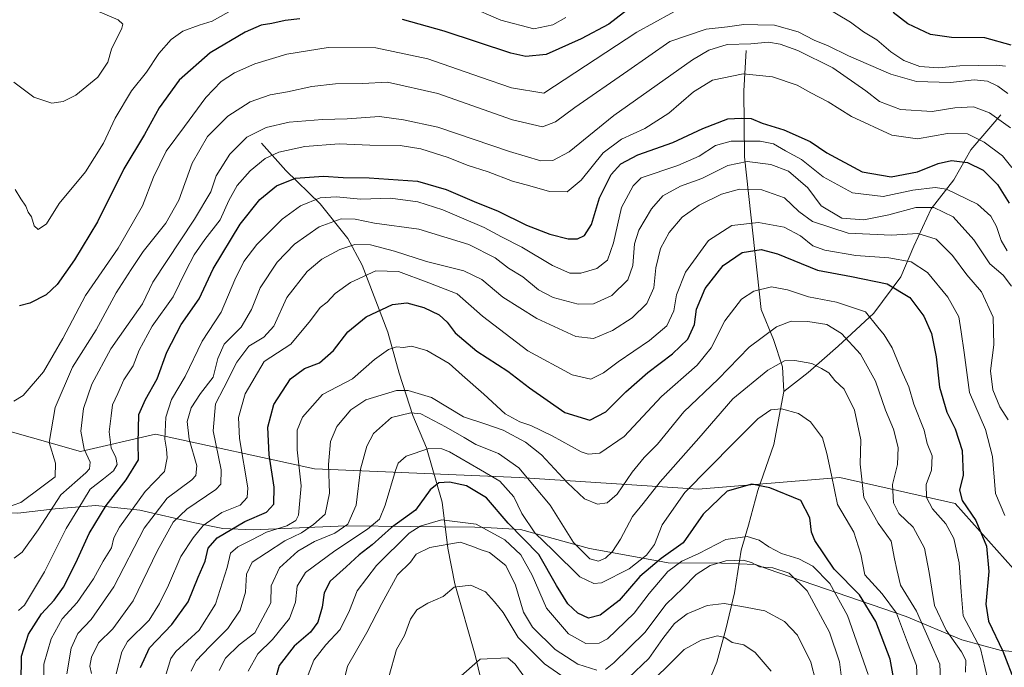
# Model space of a CAD drawing. Units: metres. Extents: x 651642 to 655101, y 4737037 to 4739429.
# Drawn here: x 653708 to 653991, y 4737454 to 4737640 of the extents above; entities that cross this region are included whole.
import ezdxf

# ---------------------------------------------------------------- set-up
doc = ezdxf.new("R2010")
doc.units = ezdxf.units.M
doc.header["$MEASUREMENT"] = 0
for name, color, linetype, lineweight in [('Arbolado forestal CxS', 92, 'Continuous', 0), ('Corriente natural lineal', 142, 'Continuous', 13), ('Curva de nivel maestra', 30, 'Continuous', 30), ('Curva de nivel normal', 30, 'Continuous', 0), ('Entidad de ámbito territorial', 7, 'Continuous', 0), ('Entidad de ámbito territorial CxS', 92, 'Continuous', 0), ('Municipio', 91, 'Continuous', 13), ('Municipio CxS', 4, 'Continuous', 0)]:
    doc.layers.add(name, color=color, linetype=linetype, lineweight=lineweight)

# ---------------------------------------------------------------- blocks, each defined once
blk = doc.blocks.new('*U4')
at = {"layer": 'Arbolado forestal CxS', "color": 92, "linetype": 'Continuous', "lineweight": 0}
blk.add_polyline3d([(653997.9721, 4737477.3025, 781.1559), (653976.4183, 4737501.3435, 771.686), (653943.2583, 4737508.8047, 754.8291), (653902.6371, 4737505.4891, 755.1135), (653851.2389, 4737508.8057, 758.0829), (653792.3797, 4737511.2931, 768.6805), (653746.7845, 4737521.2415, 798.1617), (653725.2303, 4737516.2677, 811.6309), (653696.2155, 4737524.5579, 816.0591), (653663.8845, 4737535.3351, 803.3251), (653624.9211, 4737534.5065, 782.2027), (653580.9841, 4737537.8229, 770.686), (653542.8499, 4737537.8233, 779.0003)], dxfattribs=at)

msp = doc.modelspace()

# ---------------------------------------------------------------- linework, layer by layer
at = {"layer": 'Arbolado forestal CxS', "color": 92, "linetype": 'Continuous', "lineweight": 0}
for points in [[(653542.8499, 4737537.8233, 779.0003), (653580.9841, 4737537.8229, 770.686), (653624.9211, 4737534.5065, 782.2027), (653663.8845, 4737535.3351, 803.3251), (653696.2155, 4737524.5579, 816.0591), (653725.2303, 4737516.2677, 811.6309), (653746.7845, 4737521.2415, 798.1617), (653792.3797, 4737511.2931, 768.6805), (653851.2389, 4737508.8057, 758.0829), (653902.6371, 4737505.4891, 755.1135), (653943.2583, 4737508.8047, 754.8291), (653976.4183, 4737501.3435, 771.686), (653997.9721, 4737477.3025, 781.1559)], [(653997.9721, 4737477.3025, 781.1559), (653976.4183, 4737501.3435, 771.686), (653943.2583, 4737508.8047, 754.8291), (653902.6371, 4737505.4891, 755.1135), (653851.2389, 4737508.8057, 758.0829), (653792.3797, 4737511.2931, 768.6805), (653746.7845, 4737521.2415, 798.1617), (653725.2303, 4737516.2677, 811.6309), (653696.2155, 4737524.5579, 816.0591), (653663.8845, 4737535.3351, 803.3251), (653624.9211, 4737534.5065, 782.2027), (653580.9841, 4737537.8229, 770.686), (653542.8499, 4737537.8233, 779.0003)], [(653997.9721, 4737477.3025, 781.1559), (653976.4183, 4737501.3435, 771.686), (653943.2583, 4737508.8047, 754.8291), (653902.6371, 4737505.4891, 755.1135), (653851.2389, 4737508.8057, 758.0829), (653792.3797, 4737511.2931, 768.6805), (653746.7845, 4737521.2415, 798.1617), (653725.2303, 4737516.2677, 811.6309), (653696.2155, 4737524.5579, 816.0591), (653663.8845, 4737535.3351, 803.3251), (653624.9211, 4737534.5065, 782.2027), (653580.9841, 4737537.8229, 770.686), (653542.8499, 4737537.8233, 779.0003)]]:
    msp.add_polyline3d(points, dxfattribs=at)
at = {"layer": 'Corriente natural lineal', "color": 142, "linetype": 'Continuous', "lineweight": 13}
for points in [[(653916.4401, 4737631.3701, 809.6727), (653915.7601, 4737619.8301, 803.443), (653915.9101, 4737600.8301, 792.2293), (653920.7001, 4737557.0701, 768.8269), (653924.2101, 4737548.4401, 764.5234), (653926.8401, 4737540.6401, 760.3397), (653927.1901, 4737533.5601, 757.2335)], [(653989.5201, 4737612.9501, 810.2496), (653980.9301, 4737602.9101, 803.4159), (653976.0801, 4737594.2701, 797.0527), (653969.5201, 4737585.9501, 790.7728), (653964.5901, 4737575.2001, 783.2809), (653960.8001, 4737566.4001, 777.112), (653953.1101, 4737556.0401, 769.9292), (653942.8001, 4737546.5501, 762.87), (653934.2301, 4737539.0101, 758.9615), (653927.1901, 4737533.5601, 757.2335)], [(653777.1801, 4737604.7901, 809.2844), (653784.2301, 4737596.9101, 802.9847), (653794.0301, 4737587.4301, 795.5484), (653801.9501, 4737577.4501, 787.1889), (653806.1301, 4737569.7401, 782.6607), (653813.5201, 4737550.5601, 772.8658), (653816.7301, 4737538.8301, 767.7331), (653820.6801, 4737526.6401, 760.5804), (653824.6101, 4737517.3801, 755.7588), (653829.0501, 4737501.7501, 748.9173), (653830.6701, 4737488.5401, 740.4638), (653832.7401, 4737478.3001, 735.2546), (653838.5901, 4737457.8201, 730.9372), (653843.0501, 4737438.8801, 723.5499), (653846.2501, 4737429.7801, 720.6294), (653851.0701, 4737422.7301, 718.7685), (653857.7701, 4737416.0801, 716.2577), (653863.8201, 4737408.3301, 712.3749), (653869.6901, 4737402.8201, 710.1321), (653872.9301, 4737396.6101, 708.7507), (653875.0701, 4737387.6301, 706.5064), (653875.9601, 4737378.1501, 703.3005)], [(653927.1901, 4737533.5601, 757.2335), (653924.3201, 4737518.3401, 753.0359), (653919.7301, 4737505.0701, 749.6143), (653917.0801, 4737495.1301, 746.782), (653914.9901, 4737487.9701, 743.229), (653913.0001, 4737475.7601, 736.5682), (653910.5901, 4737465.3401, 732.1794), (653908.0201, 4737455.8101, 728.0666), (653897.7901, 4737431.1001, 719.5311), (653891.8401, 4737420.2201, 715.0227), (653887.3201, 4737410.0001, 711.7146), (653882.7601, 4737397.8601, 708.7655), (653875.9601, 4737378.1501, 703.3005)]]:
    msp.add_polyline3d(points, dxfattribs=at)
at = {"layer": 'Curva de nivel maestra', "color": 30, "linetype": 'Continuous', "lineweight": 30, "flags": 128}
for points, elevation in [([(653886.65, 4737646.5201), (653876.98, 4737638.9701), (653868.98, 4737634.7601), (653858.98, 4737630.2501), (653853.08, 4737629.6801), (653848.82, 4737630.6701), (653829.62, 4737636.9001), (653817.71, 4737640.2501)], 825), ([(653992.49, 4737632.8901), (653984.98, 4737635.0101), (653975.34, 4737635.0801), (653969.31, 4737635.9801), (653962.83, 4737639.0701), (653958.64, 4737642.2601)], 825), ([(653788.19, 4737640.4501), (653783.99, 4737640.0001), (653780.2, 4737639.1101), (653777.11, 4737638.6401), (653772.52, 4737636.6401), (653762.48, 4737630.7301), (653753.54, 4737622.8801), (653747.77, 4737614.9601), (653743.56, 4737607.3001), (653737.63, 4737597.4201), (653730.12, 4737582.2201), (653723.53, 4737571.2701), (653718.55, 4737564.2701), (653715.32, 4737561.2801), (653710.66, 4737558.8501), (653707.7, 4737558.1501)], 825), ([(653708.16, 4737449.8001), (653708.27, 4737457.5701), (653710.32, 4737463.8701), (653713.99, 4737469.6801), (653717.66, 4737473.6501), (653720.32, 4737477.4201), (653723.9, 4737484.3501), (653727.71, 4737492.7501), (653732.6, 4737500.7701), (653738.34, 4737508.1901), (653741.91, 4737513.9001), (653741.78, 4737518.6601), (653741.99, 4737526.9001), (653743.88, 4737531.2001), (653747.24, 4737537.2001), (653750.05, 4737544.8601), (653754.09, 4737552.7401), (653759.27, 4737560.1101), (653763.32, 4737568.7201), (653771.1, 4737581.5601), (653776.69, 4737588.6001), (653781.52, 4737592.5501), (653786.93, 4737594.7401), (653794.97, 4737595.3201), (653800.65, 4737594.9801), (653808.12, 4737594.8701), (653821.96, 4737593.8901), (653830.22, 4737591.5401), (653838.98, 4737587.7601), (653844.98, 4737585.3301), (653853.31, 4737581.2701), (653859.98, 4737578.6501), (653865.31, 4737577.3001), (653867.98, 4737577.3301), (653869.98, 4737578.2701), (653871.98, 4737581.4101), (653874.31, 4737589.1201), (653877.66, 4737595.8101), (653880.36, 4737598.8901), (653885.32, 4737601.4601), (653895.31, 4737604.9601), (653903.97, 4737609.0401), (653911.14, 4737611.7501), (653914.96, 4737611.9901), (653917.8, 4737611.8701), (653920.97, 4737610.4901), (653927.24, 4737608.5801), (653934.74, 4737605.2701), (653939.54, 4737602.0101), (653949.74, 4737596.5801), (653958.08, 4737595.1001), (653965.64, 4737596.5801), (653971.5, 4737598.9501), (653975.41, 4737599.8301), (653979.92, 4737599.2901), (653984.48, 4737597.0101), (653988.62, 4737592.9501), (653991.97, 4737587.5301)], 800), ([(653742.47, 4737454.3001), (653745.04, 4737459.9201), (653751.4, 4737466.6301), (653756.13, 4737473.2001), (653758.99, 4737480.2001), (653761.01, 4737484.8701), (653761.89, 4737488.5401), (653764.45, 4737491.5401), (653772.43, 4737496.2001), (653778.61, 4737498.8701), (653780.73, 4737501.2001), (653780.86, 4737506.0501), (653779.37, 4737515.3701), (653778.99, 4737523.2601), (653780.78, 4737529.7901), (653785.54, 4737537.2001), (653789.51, 4737540.0801), (653793.82, 4737541.7901), (653797.83, 4737545.3201), (653802.01, 4737550.6401), (653807.25, 4737554.9501), (653814.78, 4737558.4901), (653818.91, 4737559.0001), (653823.82, 4737557.6401), (653828.18, 4737555.5401), (653830.52, 4737553.4001), (653832.79, 4737550.3401), (653839.08, 4737545.0801), (653847.98, 4737539.3701), (653854.19, 4737534.5401), (653864.29, 4737527.4701), (653871.47, 4737525.2601), (653876.07, 4737527.6501), (653881.88, 4737533.4701), (653888.13, 4737539.0001), (653895.27, 4737544.3601), (653899.64, 4737548.5201), (653901.57, 4737552.7501), (653902.12, 4737557.1701), (653904.59, 4737563.0401), (653909.82, 4737569.6501), (653915.29, 4737573.4201), (653920.71, 4737574.2601), (653925.38, 4737573.0001), (653936.84, 4737568.3201), (653946.64, 4737566.5601), (653956.92, 4737564.3901), (653963.39, 4737560.4901), (653967.38, 4737555.1501), (653969.6, 4737550.2001), (653970.94, 4737543.5001), (653971.88, 4737534.7801), (653974.01, 4737527.5801), (653976.38, 4737522.8201), (653978.43, 4737516.6001), (653978.72, 4737509.5401), (653977.68, 4737505.2001), (653978.39, 4737502.2001), (653982.32, 4737496.5101), (653985.4, 4737489.1001), (653986.1, 4737481.8401), (653985.19, 4737472.5401), (653985.97, 4737467.6001), (653990.1, 4737459.0301), (653993.66, 4737449.7801)], 775), ([(653958.68, 4737451.4801), (653957.75, 4737456.6901), (653953.61, 4737467.5301), (653948.93, 4737475.1701), (653941.69, 4737482.5001), (653936.08, 4737490.8101), (653935.17, 4737493.2001), (653934.65, 4737497.2601), (653932.07, 4737502.2401), (653923.22, 4737505.9101), (653918, 4737506.9001), (653910.96, 4737504.9001), (653904.03, 4737498.3601), (653898.27, 4737490.0601), (653892.03, 4737485.6201), (653885.83, 4737480.3901), (653879.9, 4737473.5201), (653874.51, 4737469.3201), (653871.13, 4737468.4801), (653868.06, 4737469.8801), (653865.18, 4737472.5601), (653861.97, 4737477.8601), (653856.82, 4737486.7101), (653848.05, 4737495.7601), (653841.82, 4737502.9801), (653836.09, 4737506.4601), (653831.22, 4737507.5301), (653828.12, 4737507.2801), (653825.66, 4737505.3201), (653821.38, 4737499.4601), (653814.51, 4737494.5401), (653809, 4737489.5401), (653805.29, 4737486.6201), (653801.56, 4737483.2101), (653796.93, 4737479.1301), (653795.17, 4737475.7001), (653794.61, 4737471.6001), (653793.4, 4737467.3201), (653791.3, 4737464.4601), (653786.58, 4737460.4501), (653782.28, 4737454.9401), (653781.03, 4737450.4701)], 750)]:
    msp.add_lwpolyline(points, dxfattribs=dict(at, elevation=elevation))
at = {"layer": 'Curva de nivel normal', "color": 30, "linetype": 'Continuous', "lineweight": 0, "flags": 128}
for points, elevation in [([(653706.11, 4737622.3201), (653711.77, 4737617.9701), (653716.94, 4737616.2801), (653720.23, 4737616.7601), (653723.86, 4737618.5801), (653730.18, 4737623.7201), (653733.06, 4737628.0301), (653734.1, 4737631.7701), (653737.06, 4737637.8301), (653737.36, 4737638.9901), (653736.02, 4737640.1601), (653730.88, 4737642.3901), (653727.86, 4737644.9801), (653724.44, 4737646.6801), (653721.36, 4737647.3401), (653716.4, 4737649.6201), (653712.34, 4737654.3001), (653709.24, 4737655.9701), (653704.11, 4737656.5101)], 835), ([(653706.09, 4737530.7901), (653708.7, 4737532.4001), (653714.62, 4737539.1701), (653720.11, 4737548.7601), (653726.61, 4737561.0801), (653735.99, 4737574.6901), (653743.06, 4737586.8401), (653746.14, 4737595.0201), (653749.78, 4737602.5301), (653755.07, 4737609.5301), (653761.2, 4737617.8601), (653765.66, 4737622.5301), (653769.42, 4737624.9801), (653775.3, 4737627.6001), (653784.44, 4737630.3101), (653796.3, 4737632.2301), (653810.03, 4737632.1901), (653825, 4737628.9501), (653840.07, 4737623.6901), (653848.96, 4737620.7201), (653858.26, 4737619.1401), (653885.04, 4737636.6601), (653899.62, 4737644.6801)], 820), ([(653836.66, 4737644.0701), (653845.91, 4737640.1101), (653855.39, 4737637.6401), (653860.91, 4737638.7901), (653864.62, 4737640.8501)], 830), ([(653938.34, 4737644.3001), (653946.35, 4737639.4801), (653950.1, 4737636.7201), (653953.94, 4737634.4601), (653957.9, 4737630.9801), (653961.67, 4737628.4901), (653966.23, 4737626.8401), (653971.66, 4737626.3701), (653977.74, 4737626.9601), (653988.33, 4737627.2001), (653990.88, 4737626.8701)], 820), ([(653706.45, 4737591.5401), (653708.1, 4737588.7801), (653709.47, 4737586.6801), (653710.16, 4737585.0201), (653711.13, 4737583.6601), (653711.89, 4737581.1001), (653713.1, 4737580.0601), (653715.43, 4737581.6501), (653719.13, 4737587.4401), (653726.61, 4737596.5401), (653731.78, 4737604.7601), (653735.13, 4737611.9601), (653739.83, 4737619.8301), (653744.17, 4737625.1601), (653747.73, 4737630.5301), (653751.3, 4737634.5401), (653754.58, 4737636.9301), (653759.32, 4737638.6501), (653762.99, 4737639.8101), (653769.32, 4737643.3401)], 830), ([(653703.71, 4737500.1401), (653708.08, 4737501.6501), (653714.08, 4737506.2001), (653717.97, 4737509.0401), (653718.06, 4737512.9501), (653716.19, 4737518.8701), (653717.96, 4737528.8901), (653722.88, 4737540.5301), (653729.72, 4737551.1901), (653735.44, 4737561.8601), (653739.74, 4737568.5001), (653743.17, 4737573.7401), (653749.75, 4737581.8301), (653753.43, 4737588.4001), (653757.24, 4737599.0201), (653761.7, 4737606.7301), (653767.55, 4737612.5601), (653773.9, 4737616.6801), (653779.66, 4737618.7101), (653784.66, 4737619.5101), (653791.65, 4737621.0701), (653798.45, 4737621.8201), (653806.2, 4737621.9301), (653813.43, 4737622.3101), (653827.85, 4737619.0601), (653849.26, 4737611.4701), (653857.89, 4737609.4701), (653861.6, 4737610.9401), (653867.18, 4737615.0001), (653882.41, 4737625.5601), (653894.48, 4737633.9601), (653904.87, 4737637.4901), (653911.06, 4737638.2001), (653915.77, 4737638.8701), (653919.73, 4737638.7201), (653924.58, 4737638.6501), (653931.32, 4737636.7801), (653935.97, 4737634.3801), (653939.94, 4737632.7601), (653945.83, 4737629.8501), (653957.94, 4737624.5501), (653965.3, 4737622.5101), (653975.04, 4737622.1801), (653981.88, 4737622.9301), (653985.72, 4737622.6101), (653988.64, 4737621.2001), (653991.55, 4737619.0501)], 815), ([(653992.32, 4737609.1901), (653986.3, 4737613.5301), (653981.7, 4737615.1801), (653976.32, 4737614.9801), (653969.81, 4737613.9001), (653960.75, 4737614.4601), (653954.68, 4737616.7301), (653950.72, 4737619.8601), (653941.3, 4737626.4001), (653931.21, 4737631.4301), (653926.16, 4737633.2401), (653922.77, 4737633.7401), (653917.76, 4737633.3201), (653910.91, 4737633.1301), (653905.71, 4737631.4801), (653901.02, 4737628.7101), (653878.36, 4737612.7201), (653865.6, 4737602.3201), (653860.88, 4737599.7901), (653857.44, 4737599.7601), (653848.39, 4737602.3801), (653827.81, 4737609.4301), (653818.02, 4737611.5201), (653811.11, 4737612.4001), (653801.77, 4737611.8001), (653794.76, 4737611.5801), (653785.1, 4737610.8101), (653778.58, 4737609.3101), (653773.03, 4737606.5001), (653768.08, 4737601.6401), (653764.21, 4737595.3901), (653762.6, 4737590.8601), (653757.97, 4737583.0301), (653745.97, 4737564.8601), (653743.01, 4737558.6401), (653738.94, 4737552.8601), (653733.93, 4737545.8001), (653728.45, 4737535.6201), (653726.06, 4737528.6201), (653725.26, 4737522.1301), (653726.24, 4737517.0201), (653727.95, 4737513.2001), (653727.84, 4737511.3501), (653726.75, 4737510.2001), (653719.52, 4737503.8701), (653713.07, 4737493.8101), (653708.47, 4737487.4201), (653706.14, 4737485.7401)], 810), ([(653992.73, 4737597.8401), (653990.04, 4737601.1201), (653984.78, 4737605.0401), (653979.92, 4737607.4301), (653974.19, 4737607.5701), (653965.61, 4737606.0301), (653958.25, 4737607.0801), (653946.66, 4737612.4101), (653939.96, 4737616.6801), (653934.97, 4737619.2601), (653931.05, 4737621.4101), (653923.97, 4737623.8301), (653915.57, 4737624.7201), (653906.72, 4737622.8601), (653901.24, 4737619.5401), (653894.2, 4737613.4501), (653887.32, 4737609.0401), (653880.57, 4737605.9701), (653875.36, 4737602.0001), (653869.05, 4737594.1701), (653864.98, 4737590.7801), (653859.87, 4737590.9601), (653854.25, 4737592.5301), (653849.3, 4737593.8801), (653842.31, 4737596.5301), (653836.27, 4737598.4601), (653830.81, 4737600.7201), (653822.94, 4737603.1801), (653816.98, 4737604.1001), (653808.33, 4737604.2401), (653799.55, 4737604.6301), (653789.62, 4737603.8301), (653782.14, 4737602.2301), (653778.26, 4737600.4101), (653773.9, 4737596.8201), (653770.23, 4737592.6801), (653767.84, 4737588.3401), (653765.36, 4737582.8201), (653760.92, 4737577.1701), (653757.9, 4737572.7501), (653755.51, 4737568.1701), (653751.84, 4737560.7201), (653745.77, 4737552.2801), (653742.05, 4737545.3801), (653740.35, 4737540.8601), (653737.67, 4737536.8701), (653735.91, 4737532.9901), (653734.38, 4737529.6801), (653734.06, 4737526.5101), (653733.46, 4737521.9701), (653734.06, 4737517.3401), (653735.4, 4737514.5601), (653735.76, 4737512.5301), (653734.66, 4737510.7301), (653731.82, 4737508.5001), (653728.02, 4737505.4501), (653724.44, 4737499.7101), (653721.12, 4737494.2501), (653714.87, 4737481.8001), (653709.09, 4737472.2401), (653707.42, 4737470.6901)], 805), ([(653714.71, 4737449.2301), (653714.64, 4737455.3201), (653716.74, 4737462.5401), (653719.99, 4737468.3101), (653724.22, 4737472.9501), (653728.94, 4737479.7801), (653731.7, 4737484.7901), (653734.12, 4737488.6301), (653734.81, 4737491.5001), (653736.38, 4737494.6401), (653743.78, 4737504.8701), (653749.35, 4737510.5201), (653750.09, 4737514.5001), (653749.94, 4737516.9401), (653749.45, 4737519.8901), (653749.71, 4737526.2001), (653751.33, 4737531.2001), (653755.28, 4737537.8701), (653760.2, 4737547.9901), (653765.63, 4737556.3001), (653769.54, 4737565.5401), (653772.09, 4737570.8801), (653775.82, 4737575.7401), (653783.11, 4737583.0001), (653788.42, 4737586.8501), (653794.07, 4737589.0801), (653798.66, 4737589.4101), (653805.72, 4737588.7401), (653814.28, 4737589.0501), (653822.08, 4737587.9801), (653829.31, 4737585.6701), (653834.61, 4737583.3301), (653841.17, 4737580.6201), (653846.11, 4737577.8701), (653851.94, 4737574.9601), (653860.75, 4737569.6801), (653865.71, 4737567.4601), (653868.96, 4737567.5301), (653873.52, 4737568.8301), (653876.55, 4737571.1701), (653878.32, 4737576.1901), (653880.56, 4737586.3601), (653883.94, 4737592.5501), (653886.22, 4737594.8601), (653896.8, 4737598.4101), (653902.93, 4737601.0501), (653907.58, 4737604.0801), (653912.13, 4737605.3801), (653920.43, 4737605.3401), (653924.26, 4737604.5701), (653927.68, 4737602.5701), (653932.26, 4737600.1401), (653938.56, 4737595.1101), (653946.94, 4737590.5001), (653955.79, 4737589.4801), (653964.3, 4737591.3501), (653970.65, 4737592.0701), (653973.98, 4737591.6401), (653982.8, 4737587.2801), (653986.67, 4737583.8801), (653988.33, 4737580.8801), (653989.68, 4737576.9001), (653991.38, 4737573.9301)], 795), ([(653721.32, 4737452.4601), (653722.53, 4737459.9001), (653724.42, 4737464.1201), (653728.32, 4737468.0501), (653734.74, 4737477.5001), (653743.54, 4737494.2601), (653750.08, 4737502.8701), (653757.17, 4737508.2001), (653758.37, 4737509.3901), (653758.58, 4737512.2001), (653756.4, 4737519.8701), (653755.84, 4737524.8701), (653757, 4737528.8701), (653759.7, 4737532.9501), (653763.31, 4737537.6201), (653764.61, 4737542.9601), (653766.47, 4737547.1401), (653771.34, 4737551.9701), (653774.33, 4737557.0501), (653776.78, 4737563.2701), (653781.67, 4737570.6001), (653786.66, 4737575.8201), (653793.76, 4737580.7901), (653800.07, 4737583.1101), (653804.09, 4737583.0201), (653809.65, 4737581.8501), (653822.39, 4737580.1201), (653836.78, 4737575.6701), (653844.32, 4737571.8501), (653848.14, 4737568.9601), (653852.23, 4737566.4301), (653856.78, 4737562.6601), (653860.94, 4737560.4901), (653868.17, 4737558.6201), (653872.54, 4737558.6601), (653877.83, 4737561.1201), (653882.39, 4737565.5601), (653883.88, 4737569.7101), (653884.32, 4737575.8601), (653885.57, 4737579.8601), (653889.18, 4737585.9801), (653892.49, 4737589.6701), (653897.51, 4737592.5001), (653903.66, 4737594.6601), (653911.16, 4737598.3401), (653916.64, 4737599.5601), (653923.48, 4737598.6901), (653928.55, 4737596.7401), (653931.34, 4737594.3801), (653934.07, 4737591.9601), (653937.96, 4737586.8301), (653943.89, 4737583.2801), (653950.15, 4737582.7601), (653957.36, 4737584.1801), (653965.15, 4737586.3101), (653970.26, 4737586.3601), (653975.82, 4737583.6801), (653981.82, 4737577.0401), (653986.42, 4737570.2001), (653990.19, 4737566.9601), (653992.6, 4737563.7201)], 790), ([(653728.33, 4737452.6201), (653727.86, 4737454.7001), (653728.41, 4737457.2901), (653730.39, 4737461.4001), (653734.46, 4737465.4501), (653740.36, 4737473.4701), (653747.37, 4737487.9401), (653751.86, 4737496.0301), (653755.71, 4737499.7601), (653764.04, 4737505.3801), (653765.49, 4737506.9701), (653765.61, 4737511.0201), (653763.32, 4737522.2001), (653763.98, 4737529.9601), (653766.38, 4737534.5601), (653770.16, 4737541.9601), (653773.54, 4737546.5801), (653777.83, 4737549.0801), (653780.76, 4737552.2501), (653784.5, 4737560.5301), (653790.3, 4737567.9401), (653794.48, 4737571.4701), (653799.65, 4737574.3201), (653803.98, 4737575.7501), (653808.52, 4737575.5901), (653815.44, 4737573.8201), (653824.62, 4737570.8401), (653835.33, 4737568.1201), (653840.47, 4737565.6701), (653846.51, 4737560.6401), (653856.3, 4737554.5101), (653867.48, 4737549.2701), (653872.54, 4737548.7201), (653877.98, 4737551.0201), (653883.7, 4737554.6301), (653887.88, 4737558.8001), (653889.87, 4737563.2301), (653890.42, 4737568.9901), (653891.77, 4737574.6001), (653894.25, 4737579.1601), (653898.04, 4737583.5301), (653902.88, 4737586.9801), (653909.36, 4737590.1901), (653914.46, 4737591.5901), (653920.94, 4737591.4201), (653927.42, 4737589.0801), (653931.48, 4737585.1601), (653935.45, 4737582.3601), (653945.69, 4737578.9201), (653958.12, 4737578.4001), (653965.71, 4737578.8401), (653970.96, 4737577.2401), (653975.68, 4737572.5701), (653979.76, 4737566.9801), (653983.96, 4737562.1401), (653987.38, 4737554.8601), (653987.5, 4737546.8801), (653986.53, 4737539.4801), (653987.27, 4737533.9701), (653989.27, 4737529.1101), (653991.63, 4737525.4201)], 785), ([(653735.5, 4737452.4601), (653737.11, 4737458.7901), (653738.67, 4737461.7401), (653744.92, 4737467.9201), (653747.93, 4737472.7201), (653750.52, 4737477.9001), (653754.05, 4737486.1401), (653757.6, 4737491.5101), (653760.41, 4737495.0801), (653765.84, 4737498.7901), (653771.04, 4737500.9301), (653773.08, 4737503.1001), (653773.25, 4737505.9001), (653770.9, 4737520.0401), (653770.55, 4737526.1001), (653772.52, 4737532.8701), (653777.99, 4737542.1401), (653785.59, 4737547.1301), (653791.31, 4737553.9101), (653794.01, 4737557.6101), (653796.09, 4737559.1501), (653798.34, 4737561.6401), (653802.74, 4737564.7701), (653810.01, 4737568.1201), (653816.56, 4737568.0101), (653825.28, 4737564.7201), (653833.41, 4737561.5501), (653840.66, 4737555.1001), (653853.66, 4737545.2101), (653866.38, 4737538.2701), (653871.83, 4737537.0901), (653875.47, 4737538.8801), (653879.61, 4737542.0801), (653888.65, 4737548.1501), (653893.63, 4737552.4001), (653895.6, 4737556.7001), (653896.41, 4737561.3101), (653898.96, 4737567.7701), (653905.62, 4737576.8301), (653912.3, 4737581.2101), (653919.97, 4737582.0601), (653927.3, 4737580.7101), (653931.96, 4737578.1901), (653935.53, 4737575.3601), (653938.96, 4737574.0901), (653947.89, 4737572.5801), (653957.33, 4737571.9201), (653963.74, 4737570.7301), (653968.48, 4737567.6801), (653974.34, 4737560.5601), (653977.44, 4737554.9901), (653978.12, 4737550.6801), (653979.04, 4737544.6901), (653980.51, 4737533.2001), (653985.12, 4737522.5801), (653987.13, 4737514.9101), (653988.01, 4737504.2801), (653990.71, 4737497.9201)], 780), ([(653749.82, 4737452.5401), (653751.14, 4737456.8601), (653752.59, 4737458.8901), (653759.25, 4737465.0001), (653763.99, 4737472.4701), (653767.34, 4737483.0001), (653768.33, 4737487.1601), (653770.44, 4737488.9401), (653774.44, 4737490.9501), (653778.64, 4737493.1901), (653784.48, 4737494.9501), (653787.02, 4737496.5501), (653787.78, 4737498.0501), (653788.56, 4737506.4201), (653787.44, 4737516.7701), (653787.46, 4737522.4201), (653789.01, 4737526.1201), (653794.68, 4737532.6701), (653803.31, 4737537.1901), (653809.65, 4737542.6901), (653813.65, 4737545.6001), (653815.98, 4737546.3701), (653817.98, 4737546.1901), (653820.31, 4737546.5601), (653824.69, 4737545.3401), (653831.13, 4737541.5401), (653834.87, 4737538.2201), (653841.07, 4737532.7801), (653847.15, 4737527.1601), (653851.35, 4737524.7901), (653854.59, 4737523.7801), (653860.65, 4737520.8001), (653868.98, 4737516.2501), (653871.03, 4737515.5501), (653874.4, 4737515.8301), (653881.34, 4737520.6001), (653892.09, 4737532.0801), (653902.31, 4737541.0701), (653906.3, 4737546.1001), (653910.24, 4737553.8401), (653915.06, 4737560.0101), (653918.58, 4737562.3501), (653923.64, 4737563.5201), (653928.3, 4737562.6801), (653934.3, 4737560.6501), (653942.3, 4737559.2001), (653950.7, 4737556.3601), (653954.22, 4737552.0001), (653956.08, 4737549.8001), (653958.36, 4737546.0801), (653961.04, 4737539.5401), (653963.14, 4737534.8701), (653964.58, 4737529.9101), (653967.49, 4737522.3901), (653968.36, 4737518.6001), (653969.8, 4737515.0401), (653969.65, 4737510.9101), (653968.12, 4737506.8701), (653968.16, 4737503.1101), (653969.93, 4737499.8301), (653973.78, 4737495.5401), (653976.01, 4737491.3501), (653977.62, 4737484.3801), (653978.11, 4737476.0101), (653978.74, 4737469.1801), (653983.7, 4737459.7501), (653985.69, 4737451.1401)], 770), ([(653756.99, 4737453.2701), (653758.47, 4737456.2001), (653762.32, 4737460.3001), (653767.56, 4737465.5301), (653771.1, 4737470.8001), (653772.61, 4737475.9101), (653772.89, 4737481.0801), (653774.51, 4737484.5301), (653778.66, 4737487.2101), (653783.9, 4737490.6801), (653788.65, 4737493.0001), (653792.15, 4737495.3801), (653795.5, 4737498.3001), (653796.73, 4737504.3801), (653796.42, 4737512.5401), (653796.98, 4737519.1801), (653798.82, 4737523.5101), (653802.81, 4737528.2201), (653807.18, 4737531.1301), (653815.97, 4737533.8201), (653819.3, 4737533.8101), (653825.98, 4737531.8101), (653835.24, 4737526.2401), (653841.37, 4737524.2801), (653846.58, 4737522.3901), (653853.06, 4737519.0201), (653857.61, 4737515.3601), (653865.06, 4737507.2701), (653869.98, 4737502.7601), (653873.74, 4737501.2001), (653876.52, 4737501.5801), (653879.34, 4737504.0201), (653883.66, 4737510.4201), (653887.11, 4737514.5901), (653890.9, 4737518.4001), (653898.46, 4737527.6501), (653908.39, 4737537.0601), (653917.24, 4737546.2201), (653925.1, 4737552.1301), (653929.33, 4737553.7101), (653934.15, 4737553.6601), (653939.56, 4737552.7301), (653943.74, 4737550.1401), (653949.22, 4737544.2301), (653953.58, 4737536.4801), (653956.42, 4737528.1701), (653958.72, 4737522.6701), (653960.05, 4737517.4201), (653959.84, 4737512.5901), (653958.39, 4737506.8701), (653958.69, 4737501.5401), (653960.28, 4737498.5401), (653964.4, 4737494.5501), (653967.64, 4737488.6001), (653968.93, 4737481.5501), (653969.77, 4737476.8401), (653970.47, 4737472.1001), (653973.85, 4737465.0201), (653978.21, 4737458.8401), (653979.51, 4737456.4101), (653979.44, 4737453.0101)], 765), ([(653765.01, 4737453.4901), (653766.83, 4737457.0001), (653770.75, 4737460.8001), (653775.32, 4737464.2201), (653779.86, 4737472.8701), (653780.02, 4737477.7201), (653782.38, 4737482.9301), (653787.65, 4737487.6901), (653792.46, 4737490.4601), (653798.25, 4737492.8401), (653802.04, 4737495.4601), (653804.35, 4737500.9001), (653805.66, 4737511.2101), (653807.41, 4737517.8301), (653809.4, 4737521.4701), (653814.54, 4737526.1101), (653820.1, 4737527.4501), (653822.99, 4737527.1501), (653830.28, 4737523.3101), (653835.37, 4737520.3201), (653838.8, 4737518.3401), (653845.27, 4737515.6901), (653851.14, 4737511.6201), (653860.12, 4737500.9401), (653866.85, 4737490.2001), (653871.48, 4737485.4901), (653873.98, 4737484.8501), (653875.98, 4737485.6801), (653877.98, 4737487.5701), (653880.31, 4737491.1401), (653883.77, 4737497.6201), (653886.81, 4737501.3501), (653891.72, 4737507.6001), (653902.79, 4737520.1801), (653912.59, 4737531.3801), (653922.58, 4737539.6901), (653927.38, 4737542.2901), (653930.42, 4737542.4401), (653935.26, 4737541.5501), (653938.03, 4737540.1401), (653940.14, 4737538.9001), (653941.91, 4737536.7201), (653944.56, 4737534.1501), (653947.49, 4737528.2001), (653949.37, 4737519.6701), (653949.1, 4737512.6701), (653950.2, 4737503.1001), (653954.29, 4737495.7201), (653958.06, 4737490.6001), (653959.02, 4737485.5201), (653959.68, 4737482.4301), (653960.69, 4737477.9601), (653965.3, 4737470.4801), (653969.26, 4737461.6301), (653971.99, 4737455.2401), (653972.34, 4737448.5401)], 760), ([(653773.38, 4737453.2601), (653776.15, 4737458.2301), (653780.33, 4737462.3801), (653785.21, 4737468.3601), (653786.99, 4737473.0801), (653787.41, 4737477.6801), (653789.86, 4737481.5601), (653798.28, 4737487.8401), (653807.68, 4737494.0301), (653811.04, 4737496.8701), (653812.76, 4737500.8701), (653815.64, 4737510.8701), (653816.47, 4737512.9501), (653818.76, 4737515.0101), (653825.26, 4737517.1801), (653828.98, 4737517.0901), (653831.2, 4737516.1901), (653840.12, 4737511.0801), (653845.62, 4737507.8401), (653849.7, 4737503.3301), (653852.01, 4737498.5301), (653855.71, 4737493.0001), (653860.96, 4737487.9401), (653868.61, 4737480.3501), (653872.66, 4737478.3801), (653874.81, 4737478.6601), (653882.76, 4737482.6501), (653887.82, 4737486.5501), (653890.06, 4737489.6001), (653892.26, 4737495.2201), (653898.81, 4737504.5401), (653912.84, 4737518.7601), (653919.79, 4737525.7301), (653923.46, 4737528.2601), (653926.59, 4737528.5601), (653931.4, 4737527.1701), (653934.88, 4737524.8301), (653938.31, 4737520.2101), (653939.53, 4737515.7701), (653940.86, 4737509.5001), (653942.59, 4737501.0601), (653947.3, 4737493.2001), (653949.35, 4737486.8701), (653950.45, 4737480.9401), (653955.46, 4737475.4801), (653959.54, 4737469.9401), (653962.78, 4737461.5401), (653965.32, 4737454.8701), (653965.57, 4737448.9801)], 755), ([(653789.95, 4737450.4701), (653792.23, 4737456.4401), (653795.63, 4737460.8701), (653799.79, 4737465.2001), (653802.5, 4737470.7201), (653804.67, 4737476.2901), (653810.26, 4737483.6201), (653819.64, 4737492.8901), (653822.75, 4737494.8801), (653828.89, 4737496.6801), (653838.86, 4737495.4201), (653847.04, 4737490.9501), (653851.69, 4737486.6501), (653854.93, 4737480.7801), (653859.04, 4737471.3801), (653865.38, 4737463.9701), (653870.32, 4737461.1601), (653874.18, 4737461.3401), (653876.56, 4737462.5201), (653884.19, 4737469.8701), (653888.5, 4737475.5401), (653893.9, 4737481.8701), (653897.9, 4737484.7901), (653902.78, 4737487.0501), (653910.55, 4737491.0301), (653916.64, 4737491.8701), (653920.13, 4737490.9001), (653922.87, 4737488.9301), (653926.5, 4737487.0601), (653931.52, 4737485.5401), (653935.53, 4737483.4401), (653940.42, 4737478.4001), (653945.51, 4737469.2001), (653951.39, 4737452.2901)], 745), ([(653800.71, 4737449.9301), (653801.87, 4737454.7401), (653807.49, 4737464.4001), (653811.73, 4737472.6501), (653816.3, 4737480.8701), (653820, 4737484.5401), (653821.58, 4737486.8301), (653825.51, 4737488.7601), (653834.3, 4737490.3201), (653837.91, 4737489.0301), (653839.96, 4737488.1601), (653842.65, 4737487.3601), (653847.33, 4737483.5701), (653850.16, 4737477.9901), (653852.49, 4737470.2001), (653855.05, 4737465.8501), (653861.57, 4737459.4701), (653868.05, 4737455.2701), (653873.52, 4737453.5201)], 740), ([(653875.97, 4737453.7101), (653878.36, 4737455.6501), (653887.25, 4737464.3501), (653893.45, 4737472.4701), (653898.18, 4737477.1001), (653902.03, 4737481.0101), (653906.02, 4737483.6201), (653910.54, 4737484.9301), (653915.55, 4737485.1201), (653917.93, 4737484.5001), (653920.24, 4737483.2001), (653924.09, 4737482.9201), (653928.72, 4737481.3601), (653933.94, 4737476.2801), (653940.35, 4737464.4401), (653943.23, 4737455.9301), (653944.39, 4737446.7201)], 740), ([(653866.94, 4737449.5401), (653858.5, 4737455.3401), (653850.91, 4737462.9701), (653846.6, 4737470.1101), (653844.08, 4737473.1601), (653841.57, 4737476.0201), (653837.31, 4737477.9201), (653832.56, 4737477.3801), (653829.4, 4737474.7201), (653824.93, 4737472.7901), (653821.82, 4737470.8701), (653820.01, 4737468.2001), (653818.31, 4737463.5401), (653815.94, 4737459.4801), (653813.81, 4737451.6501)], 735), ([(653936.41, 4737450.2701), (653934.98, 4737455.8701), (653931.1, 4737463.6201), (653927.43, 4737467.5601), (653921.77, 4737470.5401), (653915.16, 4737471.7801), (653910.05, 4737472.7101), (653905.22, 4737472.1401), (653899.41, 4737469.7201), (653895.85, 4737466.9601), (653892.47, 4737462.6101), (653888.49, 4737456.8701), (653882.62, 4737451.3401)], 735), ([(653885.95, 4737446.9601), (653898.58, 4737459.4601), (653903.5, 4737462.1601), (653908.16, 4737463.4001), (653910.31, 4737462.9201), (653912.35, 4737461.4701), (653915.72, 4737460.8401), (653919.02, 4737458.5801), (653923.59, 4737453.2701)], 730), ([(653828.32, 4737446.4701), (653839.98, 4737456.7301), (653847.99, 4737457.1201), (653850.06, 4737455.2601), (653852.77, 4737451.5101)], 730)]:
    msp.add_lwpolyline(points, dxfattribs=dict(at, elevation=elevation))
at = {"layer": 'Entidad de ámbito territorial', "color": 7, "linetype": 'Continuous', "lineweight": 0, "flags": 128}
msp.add_lwpolyline([(654001.899, 4737458.107), (653989.677, 4737459.197), (653978.296, 4737462.213), (653962.376, 4737468.925), (653922.755, 4737482.569), (653919.067, 4737483.84), (653909.276, 4737484.228), (653894.03, 4737484.352), (653890.901, 4737484.924), (653871.443, 4737488.483), (653851.617, 4737493.954), (653843.152, 4737494.396), (653838.516, 4737494.639), (653801.543, 4737494.979), (653799.212, 4737494.876), (653774.77, 4737493.797), (653766.122, 4737494.214), (653758.081, 4737495.79), (653742.237, 4737499.455), (653729.628, 4737500.789), (653717.965, 4737499.86), (653707.2, 4737498.572), (653697.924, 4737498.719), (653692.215, 4737499.523)], dxfattribs=at)
msp.add_lwpolyline([(654001.899, 4737458.107), (653989.677, 4737459.197), (653978.296, 4737462.213), (653962.376, 4737468.925), (653922.755, 4737482.569), (653919.067, 4737483.84), (653909.276, 4737484.228), (653894.03, 4737484.352), (653890.901, 4737484.924), (653871.443, 4737488.483), (653851.617, 4737493.954), (653843.152, 4737494.396), (653838.516, 4737494.639), (653801.543, 4737494.979), (653799.212, 4737494.876), (653774.77, 4737493.797), (653766.122, 4737494.214), (653758.081, 4737495.79), (653742.237, 4737499.455), (653729.628, 4737500.789), (653717.965, 4737499.86), (653707.2, 4737498.572), (653697.924, 4737498.719), (653692.215, 4737499.523)], dxfattribs=at)
at = {"layer": 'Entidad de ámbito territorial CxS', "color": 92, "linetype": 'Continuous', "lineweight": 0, "flags": 128}
for points in [[(654001.899, 4737458.107), (653989.677, 4737459.197), (653978.296, 4737462.213), (653962.376, 4737468.925), (653922.755, 4737482.569), (653919.067, 4737483.84), (653909.276, 4737484.228), (653894.03, 4737484.352), (653890.901, 4737484.924), (653871.443, 4737488.483), (653851.617, 4737493.954), (653843.152, 4737494.396), (653838.516, 4737494.639), (653801.543, 4737494.979), (653799.212, 4737494.876), (653774.77, 4737493.797), (653766.122, 4737494.214), (653758.081, 4737495.79), (653742.237, 4737499.455), (653729.628, 4737500.789), (653717.965, 4737499.86), (653707.2, 4737498.572)], [(653707.2, 4737498.572), (653717.965, 4737499.86), (653729.628, 4737500.789), (653742.237, 4737499.455), (653758.081, 4737495.79), (653766.122, 4737494.214), (653774.77, 4737493.797), (653799.212, 4737494.876), (653801.543, 4737494.979), (653838.516, 4737494.639), (653843.152, 4737494.396), (653851.617, 4737493.954), (653871.443, 4737488.483), (653890.901, 4737484.924), (653894.03, 4737484.352), (653909.276, 4737484.228), (653919.067, 4737483.84), (653922.755, 4737482.569), (653962.376, 4737468.925), (653978.296, 4737462.213), (653989.677, 4737459.197), (654001.899, 4737458.107)]]:
    msp.add_lwpolyline(points, dxfattribs=at)
at = {"layer": 'Municipio', "color": 91, "linetype": 'Continuous', "lineweight": 13, "flags": 128}
msp.add_lwpolyline([(654001.899, 4737458.107), (653989.677, 4737459.197), (653978.296, 4737462.213), (653962.376, 4737468.925), (653922.755, 4737482.569), (653919.067, 4737483.84), (653909.276, 4737484.228), (653894.03, 4737484.352), (653890.901, 4737484.924), (653871.443, 4737488.483), (653851.617, 4737493.954), (653843.152, 4737494.396), (653838.516, 4737494.639), (653801.543, 4737494.979), (653799.212, 4737494.876), (653774.77, 4737493.797), (653766.122, 4737494.214), (653758.081, 4737495.79), (653742.237, 4737499.455), (653729.628, 4737500.789), (653717.965, 4737499.86), (653707.2, 4737498.572), (653697.924, 4737498.719), (653692.215, 4737499.523)], dxfattribs=at)
msp.add_lwpolyline([(654001.899, 4737458.107), (653989.677, 4737459.197), (653978.296, 4737462.213), (653962.376, 4737468.925), (653922.755, 4737482.569), (653919.067, 4737483.84), (653909.276, 4737484.228), (653894.03, 4737484.352), (653890.901, 4737484.924), (653871.443, 4737488.483), (653851.617, 4737493.954), (653843.152, 4737494.396), (653838.516, 4737494.639), (653801.543, 4737494.979), (653799.212, 4737494.876), (653774.77, 4737493.797), (653766.122, 4737494.214), (653758.081, 4737495.79), (653742.237, 4737499.455), (653729.628, 4737500.789), (653717.965, 4737499.86), (653707.2, 4737498.572), (653697.924, 4737498.719), (653692.215, 4737499.523)], dxfattribs=at)
at = {"layer": 'Municipio CxS', "color": 4, "linetype": 'Continuous', "lineweight": 0, "flags": 128}
for points in [[(654001.899, 4737458.107), (653989.677, 4737459.197), (653978.296, 4737462.213), (653962.376, 4737468.925), (653922.755, 4737482.569), (653919.067, 4737483.84), (653909.276, 4737484.228), (653894.03, 4737484.352), (653890.901, 4737484.924), (653871.443, 4737488.483), (653851.617, 4737493.954), (653843.152, 4737494.396), (653838.516, 4737494.639), (653801.543, 4737494.979), (653799.212, 4737494.876), (653774.77, 4737493.797), (653766.122, 4737494.214), (653758.081, 4737495.79), (653742.237, 4737499.455), (653729.628, 4737500.789), (653717.965, 4737499.86), (653707.2, 4737498.572)], [(653707.2, 4737498.572), (653717.965, 4737499.86), (653729.628, 4737500.789), (653742.237, 4737499.455), (653758.081, 4737495.79), (653766.122, 4737494.214), (653774.77, 4737493.797), (653799.212, 4737494.876), (653801.543, 4737494.979), (653838.516, 4737494.639), (653843.152, 4737494.396), (653851.617, 4737493.954), (653871.443, 4737488.483), (653890.901, 4737484.924), (653894.03, 4737484.352), (653909.276, 4737484.228), (653919.067, 4737483.84), (653922.755, 4737482.569), (653962.376, 4737468.925), (653978.296, 4737462.213), (653989.677, 4737459.197), (654001.899, 4737458.107)]]:
    msp.add_lwpolyline(points, dxfattribs=at)

# ---------------------------------------------------------------- block references
at = {"layer": 'Arbolado forestal CxS', "color": 92, "linetype": 'Continuous', "lineweight": 0}
msp.add_blockref('*U4', (0, 0), dxfattribs=at)

doc.saveas('drawing.dxf')
